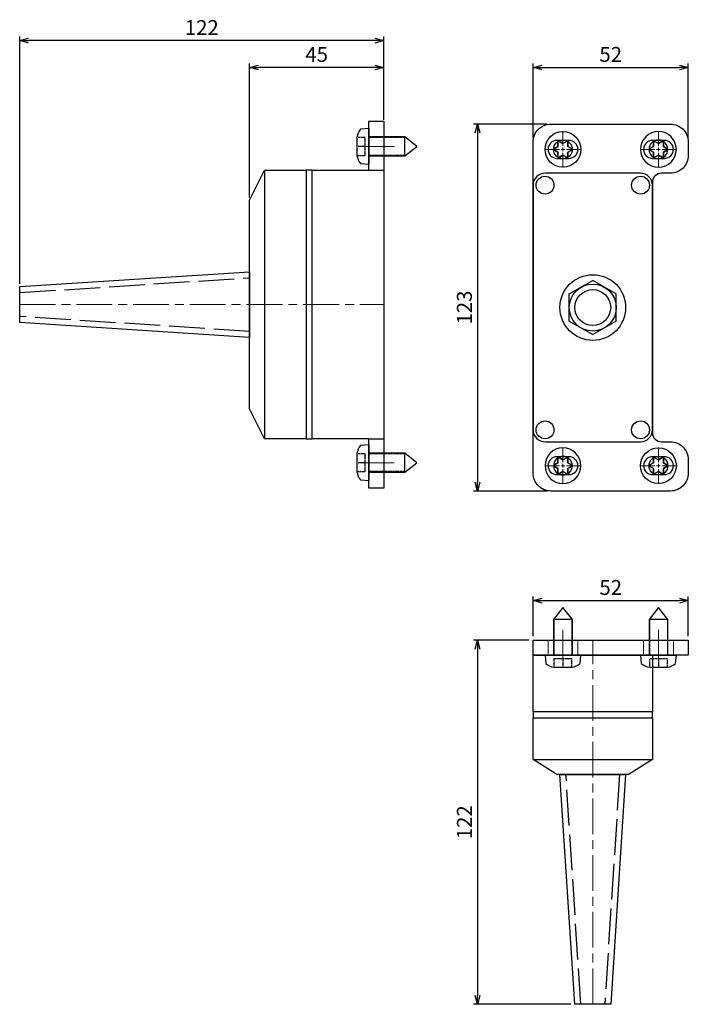
# Model space of a CAD drawing. Units: millimetres. Extents: x -21965 to 84952, y -58280 to 7880.
# Drawn here: x -446 to -222, y -54658 to -54328 of the extents above; entities that cross this region are included whole.
import ezdxf
from ezdxf.lldxf.tags import DXFTag

# ---------------------------------------------------------------- set-up
doc = ezdxf.new("R2010")
doc.units = ezdxf.units.MM
for name, pattern in [('ACAD_ISO02W100', [15, 12, -3]), ('CENTER', [19, 12, -2, 3, -2]), ('CENTER2', [13, 10, -1, 1, -1]), ('Dashed', [5.7, 4.56, -1.14])]:
    doc.linetypes.add(name, pattern=pattern)
doc.layers.get('0').update_dxf_attribs({"lineweight": 30})
doc.layers.get('Defpoints').update_dxf_attribs({"color": 4, "lineweight": 5})
for name, color, linetype, lineweight in [('_DIM-detail', 6, 'Continuous', 18), ('Bouten', 7, 'ACAD_ISO02W100', 30), ('Hardlijn', 6, 'CENTER', 15), ('HARTLIJN', 6, 'CENTER', 15), ('Hartlijn1', 6, 'CENTER', 15), ('Hidden (ISO)', 7, 'Dashed', 15), ('Onderdelen', 7, 'Continuous', 30), ('parts', 42, 'Continuous', 30)]:
    doc.layers.add(name, color=color, linetype=linetype, lineweight=lineweight)
doc.styles.get("Standard").update_dxf_attribs({"font": 'txt.shx'})
tags = doc.linetypes.add('HIDDEN', pattern=[1.905, 1.27, -0.635]).pattern_tags.tags
tags[6:7] = [DXFTag(74, 4), DXFTag(75, 0), DXFTag(340, '0'), DXFTag(46, 1.0), DXFTag(50, 0.0), DXFTag(44, 0.0), DXFTag(45, 0.0)]
tags[4:5] = [DXFTag(74, 4), DXFTag(75, 0), DXFTag(340, '0'), DXFTag(46, 1.0), DXFTag(50, 0.0), DXFTag(44, 0.0), DXFTag(45, 0.0)]
doc.dimstyles.new('ISO-02', dxfattribs={"dimscale": 2, "dimtxt": 2.5, "dimasz": 1.5, "dimexe": 0.7, "dimexo": 0.7, "dimtad": 1, "dimdec": 1, "dimtxsty": 'Standard', "dimblk": 'OPEN30', "dimcen": 2.5, "dimadec": 0, "dimazin": 0, "dimtfac": 1, "dimtdec": 1, "dimtmove": 0, "dimatfit": 3, "dimldrblk": 'DOT', "dimfxl": 1, "dimtfill": 1, "dimarcsym": 0})

# ---------------------------------------------------------------- blocks, each defined once
blk = doc.blocks.new('*U2507')
at = {"layer": 'Hartlijn1', "color": 0, "linetype": 'CENTER2', "transparency": 16777216}
for p, q in [((0, 1.2), (0, 6.12)), ((-6.12, 0), (-1.2, 0)), ((1.2, 0), (6.12, 0)), ((0, -6.12), (0, -1.2))]:
    blk.add_line(p, q, dxfattribs=at)
at = {"layer": 'Hartlijn1', "color": 0, "linetype": 'Continuous', "transparency": 16777216}
for p, q in [((-0.6, 0), (0.6, 0)), ((0, -0.6), (0, 0.6))]:
    blk.add_line(p, q, dxfattribs=at)
blk = doc.blocks.new('Plaatschoef CK 5.0 x 16 BA')
at = {"layer": 'parts'}
for points in [[(-1.66, 0.96), (-1.66, 2.31), (-1.66, 0.96), (-2.84, 0.28)], [(1.17, 2.6), (0, 1.92), (-1.17, 2.6), (0, 1.92)], [(1.66, 2.31), (1.66, 0.96), (2.84, 0.28), (1.66, 0.96)], [(-1.66, -0.96), (-2.84, -0.28), (-1.66, -0.96), (-1.66, -2.31)], [(0, -1.92), (-1.17, -2.6), (0, -1.92), (1.17, -2.6)], [(2.84, -0.28), (1.66, -0.96), (1.66, -2.31), (1.66, -0.96)]]:
    blk.add_lwpolyline(points, close=True, dxfattribs=at)
blk.add_circle((0, 0), 6, dxfattribs=at)
at = {"layer": 'parts', "linetype": 'HIDDEN'}
blk.add_circle((0, 0), 3.15, dxfattribs=at)
at = {"layer": 'parts'}
for centre, start, end in [((-2.67, 0), 120, 240), ((-1.34, 2.31), 60, 180), ((1.34, 2.31), 0, 120), ((2.67, 0), 300, 60), ((-1.34, -2.31), 180, 300), ((1.34, -2.31), 240, 0)]:
    blk.add_arc(centre, 0.327, start, end, dxfattribs=at)
at = {"layer": 'Hartlijn1', "linetype": 'CENTER2'}
blk.add_blockref('*U2507', (0, 0), dxfattribs=at)
blk = doc.blocks.new('*U2540')
blk.add_lwpolyline([(-48, -106.5), (-16, -106.5, 0.414214), (-12, -102.5), (-12, -20.5, 0.414214), (-16, -16.5), (-48, -16.5, 0.414214), (-52, -20.5), (-52, -102.5, 0.414214)], format="xyb", close=True)
for centre in [(-48, -20.5), (-16, -20.5), (-48, -102.5), (-16, -102.5)]:
    blk.add_circle(centre, 3)
at = {"layer": 'Bouten', "linetype": 'Continuous'}
for p, q in [((-39.87, -56.95), (-32, -52.41)), ((-24.13, -56.95), (-32, -52.41)), ((-39.87, -66.05), (-39.87, -56.95)), ((-24.13, -66.05), (-24.13, -56.95)), ((-39.87, -66.05), (-32, -70.59)), ((-24.13, -66.05), (-32, -70.59))]:
    blk.add_line(p, q, dxfattribs=at)
for radius in [7.87, 6]:
    blk.add_circle((-32, -61.5), radius, dxfattribs=at)
at = {"layer": 'Onderdelen'}
for points in [[(0, -6), (0, -10.5, -0.414214), (-6, -16.5), (-9, -16.5, 0.414214), (-12, -19.5), (-12, -103.5, 0.414214), (-9, -106.5), (-6, -106.5, -0.414214), (0, -112.5), (0, -117, -0.414214), (-6, -123), (-46, -123, -0.414214), (-52, -117), (-52, -6, -0.414214), (-46, 0), (-6, 0, -0.414214)], [(-44, -5.5, 1), (-44, -11.5), (-40, -11.5, 1), (-40, -5.5)], [(-12, -5.5, 1), (-12, -11.5), (-8, -11.5, 1), (-8, -5.5)], [(-44, -111.5, 1), (-44, -117.5), (-40, -117.5, 1), (-40, -111.5)], [(-12, -111.5, 1), (-12, -117.5), (-8, -117.5, 1), (-8, -111.5)]]:
    blk.add_lwpolyline(points, format="xyb", close=True, dxfattribs=at)
blk.add_circle((-32, -61.5), 11, dxfattribs=at)
blk.add_blockref('Plaatschoef CK 5.0 x 16 BA', (-42, -8.5))
at = {"xscale": -1}
blk.add_blockref('Plaatschoef CK 5.0 x 16 BA', (-10, -8.5), dxfattribs=at)
at = {"xscale": -1, "rotation": 180}
blk.add_blockref('Plaatschoef CK 5.0 x 16 BA', (-42, -114.5), dxfattribs=at)
at = {"rotation": 180}
blk.add_blockref('Plaatschoef CK 5.0 x 16 BA', (-10, -114.5), dxfattribs=at)
blk = doc.blocks.new('Plaatschoef CK 5.0 x 16 VA')
at = {"layer": 'parts'}
blk.add_line((-12, 3.01), (-12, -3.01), dxfattribs=at)
at = {"layer": 'parts', "linetype": 'Dashed', "ltscale": 0.15}
for p, q in [((-12, 3), (0, 3)), ((-12, -3), (0, -3))]:
    blk.add_line(p, q, dxfattribs=at)
at = {"layer": 'parts'}
blk.add_lwpolyline([(0, -6), (2.78, -5.76, 0.158863), (4.02, -3.01), (4.02, 3.01, 0.158863), (2.78, 5.76), (0, 6), (0, -6), (0, 6)], format="xyb", dxfattribs=at)
for points in [[(-12, 3.15), (-16, 0), (-12, -3.15)], [(0, 3.15), (-12, 3.15), (-12, -3.15), (0, -3.15)]]:
    blk.add_lwpolyline(points, dxfattribs=at)
at = {"layer": 'parts', "linetype": 'Dashed', "ltscale": 0.15}
blk.add_lwpolyline([(1.22, -3), (4.02, -3), (4.02, 3), (1.22, 3)], close=True, dxfattribs=at)
blk.add_lwpolyline([(1.22, 0), (4.02, 0)], dxfattribs=at)
blk = doc.blocks.new('*U2553')
at = {"layer": 'HARTLIJN', "color": 0, "linetype": 'CENTER2', "transparency": 16777216}
blk.add_line((0, 6), (0, -6), dxfattribs=at)
blk = doc.blocks.new('*U2554')
at = {"layer": 'HARTLIJN', "color": 0, "linetype": 'CENTER2', "transparency": 16777216}
blk.add_line((0, 6), (0, -6), dxfattribs=at)
blk = doc.blocks.new('*U2552')
blk.add_lwpolyline([(-52, -24), (-52, -26), (-12, -26), (-12, -24)], close=True)
blk.add_lwpolyline([(-52, -40), (-12, -40)])
at = {"layer": 'Hardlijn'}
blk.add_lwpolyline([(-32, -122), (-32, 0)], dxfattribs=at)
at = {"layer": 'Hidden (ISO)'}
for points in [[(-47, -5), (-37, -5), (-37, 0), (-47, 0)], [(-15, -5), (-5, -5), (-5, 0), (-15, 0)]]:
    blk.add_lwpolyline(points, close=True, dxfattribs=at)
at = {"layer": 'Onderdelen'}
for points in [[(-52, -5), (-52, 0), (0, 0), (0, -5)], [(-52, -24), (-52, -5), (-12, -5), (-12, -24)], [(-12, -26), (-12, -40), (-20, -45), (-44, -45), (-52, -40), (-52, -26)], [(-43, -45), (-21, -45), (-26, -122), (-38, -122)]]:
    blk.add_lwpolyline(points, close=True, dxfattribs=at)
at = {"layer": 'Onderdelen', "linetype": 'ACAD_ISO02W100'}
blk.add_lwpolyline([(-40.99, -45), (-23.01, -45), (-28.01, -122), (-35.99, -122)], close=True, dxfattribs=at)
at = {"rotation": 270}
for p in [(-42, -5), (-10, -5)]:
    blk.add_blockref('Plaatschoef CK 5.0 x 16 VA', p, dxfattribs=at)
at = {"layer": 'HARTLIJN', "linetype": 'CENTER2'}
for name, p in [('*U2553', (-42, -2.5)), ('*U2554', (-10, -2.5))]:
    blk.add_blockref(name, p, dxfattribs=at)
blk = doc.blocks.new('*U2539')
for points in [[(-40, 106.5), (-40, 16.5)], [(-5, 106.5), (0, 106.5)], [(-5, 16.5), (0, 16.5)]]:
    blk.add_lwpolyline(points)
blk.add_lwpolyline([(-24, 106.5), (-26, 106.5), (-26, 16.5), (-24, 16.5)], close=True)
at = {"layer": 'Hardlijn'}
blk.add_lwpolyline([(-122, 61.5), (0, 61.5)], dxfattribs=at)
at = {"layer": 'HARTLIJN'}
for points in [[(3.5, 114.5), (-8.5, 114.5)], [(3.5, 8.5), (-8.5, 8.5)]]:
    blk.add_lwpolyline(points, dxfattribs=at)
at = {"layer": 'Hidden (ISO)'}
for points in [[(-5, 117.5), (0, 117.5), (0, 111.5), (-5, 111.5)], [(-5, 11.5), (0, 11.5), (0, 5.5), (-5, 5.5)]]:
    blk.add_lwpolyline(points, close=True, dxfattribs=at)
at = {"layer": 'Onderdelen'}
for points in [[(-5, 16.5), (-24, 16.5), (-24, 106.5), (-5, 106.5), (-5, 123), (0, 123), (0, 0), (-5, 0)], [(-26, 16.5), (-40, 16.5), (-45, 26.5), (-45, 96.5), (-40, 106.5), (-26, 106.5)], [(-45, 72.5), (-45, 50.5), (-122, 55.5), (-122, 67.5)]]:
    blk.add_lwpolyline(points, close=True, dxfattribs=at)
at = {"layer": 'Onderdelen', "linetype": 'ACAD_ISO02W100'}
blk.add_lwpolyline([(-45, 70.49), (-45, 52.51), (-122, 57.51), (-122, 65.49)], close=True, dxfattribs=at)
at = {"rotation": 180}
for p in [(-5, 114.5), (-5, 8.5)]:
    blk.add_blockref('Plaatschoef CK 5.0 x 16 VA', p, dxfattribs=at)
blk = doc.blocks.new('_Open30')
at = {"color": 0, "linetype": 'ByBlock', "lineweight": -2}
for p, q in [((-1, 0.27), (0, 0)), ((0, 0), (-1, -0.27)), ((0, 0), (-1, 0))]:
    blk.add_line(p, q, dxfattribs=at)
blk = doc.blocks.new('*D1929')
at = {"layer": '_DIM-detail', "color": 0, "lineweight": -2, "transparency": 16777216}
for p, q in [((-269.12, -54362.53), (-293.74, -54362.53)), ((-292.34, -54365.53), (-292.34, -54482.53)), ((-269.12, -54485.53), (-293.74, -54485.53))]:
    blk.add_line(p, q, dxfattribs=at)
at = {"layer": 'Defpoints', "color": 0, "transparency": 16777216}
for p in [(-267.72, -54362.53), (-292.34, -54485.53), (-267.72, -54485.53)]:
    blk.add_point(p, dxfattribs=at)
at = {"layer": '_DIM-detail', "color": 0, "lineweight": -2, "transparency": 16777216, "xscale": 3, "yscale": 3, "zscale": 3}
for p, rotation in [((-292.34, -54362.53), 90), ((-292.34, -54485.53), 270)]:
    blk.add_blockref('_Open30', p, dxfattribs=dict(at, rotation=rotation))
at = {"layer": '_DIM-detail', "color": 0, "transparency": 16777216, "insert": (-296.09, -54424.03), "char_height": 5, "attachment_point": 5, "rotation": 90, "bg_fill": 3, "box_fill_scale": 1.1, "bg_fill_color": 256, "bg_fill_true_color": 13158600, "bg_fill_transparency": 0}
blk.add_mtext('123', dxfattribs=at)
blk = doc.blocks.new('_Dot')
at = {"color": 0, "linetype": 'ByBlock', "lineweight": -2}
blk.add_line((-0.5, 0), (-1, 0), dxfattribs=at)
at = {"color": 0, "linetype": 'ByBlock', "const_width": 0.5}
blk.add_lwpolyline([(-0.25, 0, 1), (0.25, 0, 1)], format="xyb", close=True, dxfattribs=at)
blk = doc.blocks.new('*D1930')
at = {"layer": '_DIM-detail', "color": 0, "lineweight": -2, "transparency": 16777216}
for p, q in [((-273.72, -54367.13), (-273.72, -54342.2)), ((-270.72, -54343.6), (-224.72, -54343.6)), ((-221.72, -54367.13), (-221.72, -54342.2))]:
    blk.add_line(p, q, dxfattribs=at)
at = {"layer": 'Defpoints', "color": 0, "transparency": 16777216}
for p in [(-221.72, -54343.6), (-273.72, -54368.53), (-221.72, -54368.53)]:
    blk.add_point(p, dxfattribs=at)
at = {"layer": '_DIM-detail', "color": 0, "lineweight": -2, "transparency": 16777216, "xscale": 3, "yscale": 3, "zscale": 3, "rotation": 180}
blk.add_blockref('_Open30', (-273.72, -54343.6), dxfattribs=at)
at = {"layer": '_DIM-detail', "color": 0, "lineweight": -2, "transparency": 16777216, "xscale": 3, "yscale": 3, "zscale": 3}
blk.add_blockref('_Open30', (-221.72, -54343.6), dxfattribs=at)
at = {"layer": '_DIM-detail', "color": 0, "transparency": 16777216, "insert": (-247.72, -54339.85), "char_height": 5, "attachment_point": 5, "bg_fill": 3, "box_fill_scale": 1.1, "bg_fill_color": 256, "bg_fill_true_color": 13158600, "bg_fill_transparency": 0}
blk.add_mtext('52', dxfattribs=at)
blk = doc.blocks.new('*D1931')
at = {"layer": '_DIM-detail', "color": 0, "lineweight": -2, "transparency": 16777216}
for p, q in [((-368.72, -54387.13), (-368.72, -54342.2)), ((-326.72, -54343.6), (-365.72, -54343.6)), ((-323.72, -54361.13), (-323.72, -54342.2))]:
    blk.add_line(p, q, dxfattribs=at)
at = {"layer": 'Defpoints', "color": 0, "transparency": 16777216}
for p in [(-368.72, -54343.6), (-323.72, -54362.53), (-368.72, -54388.53)]:
    blk.add_point(p, dxfattribs=at)
at = {"layer": '_DIM-detail', "color": 0, "lineweight": -2, "transparency": 16777216, "xscale": 3, "yscale": 3, "zscale": 3, "rotation": 180}
blk.add_blockref('_Open30', (-368.72, -54343.6), dxfattribs=at)
at = {"layer": '_DIM-detail', "color": 0, "lineweight": -2, "transparency": 16777216, "xscale": 3, "yscale": 3, "zscale": 3}
blk.add_blockref('_Open30', (-323.72, -54343.6), dxfattribs=at)
at = {"layer": '_DIM-detail', "color": 0, "transparency": 16777216, "insert": (-346.22, -54339.85), "char_height": 5, "attachment_point": 5, "bg_fill": 3, "box_fill_scale": 1.1, "bg_fill_color": 256, "bg_fill_true_color": 13158600, "bg_fill_transparency": 0}
blk.add_mtext('45', dxfattribs=at)
blk = doc.blocks.new('*D1932')
at = {"layer": '_DIM-detail', "color": 0, "lineweight": -2, "transparency": 16777216}
for p, q in [((-445.72, -54416.13), (-445.72, -54333.2)), ((-326.72, -54334.6), (-442.72, -54334.6)), ((-323.72, -54361.13), (-323.72, -54333.2))]:
    blk.add_line(p, q, dxfattribs=at)
at = {"layer": 'Defpoints', "color": 0, "transparency": 16777216}
for p in [(-445.72, -54334.6), (-323.72, -54362.53), (-445.72, -54417.53)]:
    blk.add_point(p, dxfattribs=at)
at = {"layer": '_DIM-detail', "color": 0, "lineweight": -2, "transparency": 16777216, "xscale": 3, "yscale": 3, "zscale": 3, "rotation": 180}
blk.add_blockref('_Open30', (-445.72, -54334.6), dxfattribs=at)
at = {"layer": '_DIM-detail', "color": 0, "lineweight": -2, "transparency": 16777216, "xscale": 3, "yscale": 3, "zscale": 3}
blk.add_blockref('_Open30', (-323.72, -54334.6), dxfattribs=at)
at = {"layer": '_DIM-detail', "color": 0, "transparency": 16777216, "insert": (-384.72, -54330.85), "char_height": 5, "attachment_point": 5, "bg_fill": 3, "box_fill_scale": 1.1, "bg_fill_color": 256, "bg_fill_true_color": 13158600, "bg_fill_transparency": 0}
blk.add_mtext('122', dxfattribs=at)
blk = doc.blocks.new('*D1933')
at = {"layer": '_DIM-detail', "color": 0, "lineweight": -2, "transparency": 16777216}
for p, q in [((-273.72, -54534.13), (-273.72, -54520.85)), ((-270.72, -54522.25), (-224.72, -54522.25)), ((-221.72, -54534.13), (-221.72, -54520.85))]:
    blk.add_line(p, q, dxfattribs=at)
at = {"layer": 'Defpoints', "color": 0, "transparency": 16777216}
for p in [(-221.72, -54522.25), (-273.72, -54535.53), (-221.72, -54535.53)]:
    blk.add_point(p, dxfattribs=at)
at = {"layer": '_DIM-detail', "color": 0, "lineweight": -2, "transparency": 16777216, "xscale": 3, "yscale": 3, "zscale": 3, "rotation": 180}
blk.add_blockref('_Open30', (-273.72, -54522.25), dxfattribs=at)
at = {"layer": '_DIM-detail', "color": 0, "lineweight": -2, "transparency": 16777216, "xscale": 3, "yscale": 3, "zscale": 3}
blk.add_blockref('_Open30', (-221.72, -54522.25), dxfattribs=at)
at = {"layer": '_DIM-detail', "color": 0, "transparency": 16777216, "insert": (-247.72, -54518.5), "char_height": 5, "attachment_point": 5, "bg_fill": 3, "box_fill_scale": 1.1, "bg_fill_color": 256, "bg_fill_true_color": 13158600, "bg_fill_transparency": 0}
blk.add_mtext('52', dxfattribs=at)
blk = doc.blocks.new('*D1934')
at = {"layer": '_DIM-detail', "color": 0, "lineweight": -2, "transparency": 16777216}
for p, q in [((-275.12, -54535.53), (-293.74, -54535.53)), ((-292.34, -54538.53), (-292.34, -54654.53)), ((-261.12, -54657.53), (-293.74, -54657.53))]:
    blk.add_line(p, q, dxfattribs=at)
at = {"layer": 'Defpoints', "color": 0, "transparency": 16777216}
for p in [(-273.72, -54535.53), (-292.34, -54657.53), (-259.72, -54657.53)]:
    blk.add_point(p, dxfattribs=at)
at = {"layer": '_DIM-detail', "color": 0, "lineweight": -2, "transparency": 16777216, "xscale": 3, "yscale": 3, "zscale": 3}
for p, rotation in [((-292.34, -54535.53), 90), ((-292.34, -54657.53), 270)]:
    blk.add_blockref('_Open30', p, dxfattribs=dict(at, rotation=rotation))
at = {"layer": '_DIM-detail', "color": 0, "transparency": 16777216, "insert": (-296.09, -54596.53), "char_height": 5, "attachment_point": 5, "rotation": 90, "bg_fill": 3, "box_fill_scale": 1.1, "bg_fill_color": 256, "bg_fill_true_color": 13158600, "bg_fill_transparency": 0}
blk.add_mtext('122', dxfattribs=at)

msp = doc.modelspace()

# ---------------------------------------------------------------- block references
at = {"layer": 'Onderdelen'}
for name, p in [('*U2539', (-323.7204996, -54484.5338732)), ('*U2540', (-221.7204996, -54362.5338732)), ('*U2552', (-221.7205, -54535.5338732))]:
    msp.add_blockref(name, p, dxfattribs=at)

# ---------------------------------------------------------------- next in the draw order: dimensions: what is measured, and where the dimension line sits
at = {"layer": '_DIM-detail'}
for base, p1, p2, picture, middle in [((-368.7204996, -54343.6035473), (-323.7204996, -54362.5338732), (-368.7204996, -54388.5338732), '*D1931', (-346.2204996, -54339.8535473)), ((-221.7205, -54522.2498081), (-273.7205, -54535.5338732), (-221.7205, -54535.5338732), '*D1933', (-247.7205, -54518.4998081))]:
    dim = msp.add_linear_dim(base=base, p1=p1, p2=p2, dimstyle='ISO-02', dxfattribs=at)
    dim.commit()
    dim.dimension.update_dxf_attribs({"geometry": picture, "text_midpoint": middle})
dim = msp.add_linear_dim(base=(-292.3444248, -54485.5338732), p1=(-267.7204996, -54362.5338732), p2=(-267.7204996, -54485.5338732), angle=90, dimstyle='ISO-02', dxfattribs=at)
dim.commit()
dim.dimension.update_dxf_attribs({"geometry": '*D1929', "text_midpoint": (-296.0944248, -54424.0338732)})

# ---------------------------------------------------------------- next in the draw order: dimensions: what is measured, and where the dimension line sits
dim = msp.add_linear_dim(base=(-445.7204996, -54334.6035473), p1=(-323.7204996, -54362.5338732), p2=(-445.7204996, -54417.5338732), dimstyle='ISO-02', dxfattribs=at)
dim.commit()
dim.dimension.update_dxf_attribs({"geometry": '*D1932', "text_midpoint": (-384.7204996, -54330.8535473)})
for base, p1, p2, angle, picture, middle in [((-221.7204996, -54343.6035473), (-273.7204996, -54368.5338732), (-221.7204996, -54368.5338732), 180, '*D1930', (-247.7204996, -54339.8535473)), ((-292.3444248, -54657.5338732), (-273.7205, -54535.5338732), (-259.7205, -54657.5338732), 90, '*D1934', (-296.0944248, -54596.5338732))]:
    dim = msp.add_linear_dim(base=base, p1=p1, p2=p2, angle=angle, dimstyle='ISO-02', dxfattribs=at)
    dim.commit()
    dim.dimension.update_dxf_attribs({"geometry": picture, "text_midpoint": middle})

doc.saveas('drawing.dxf')
